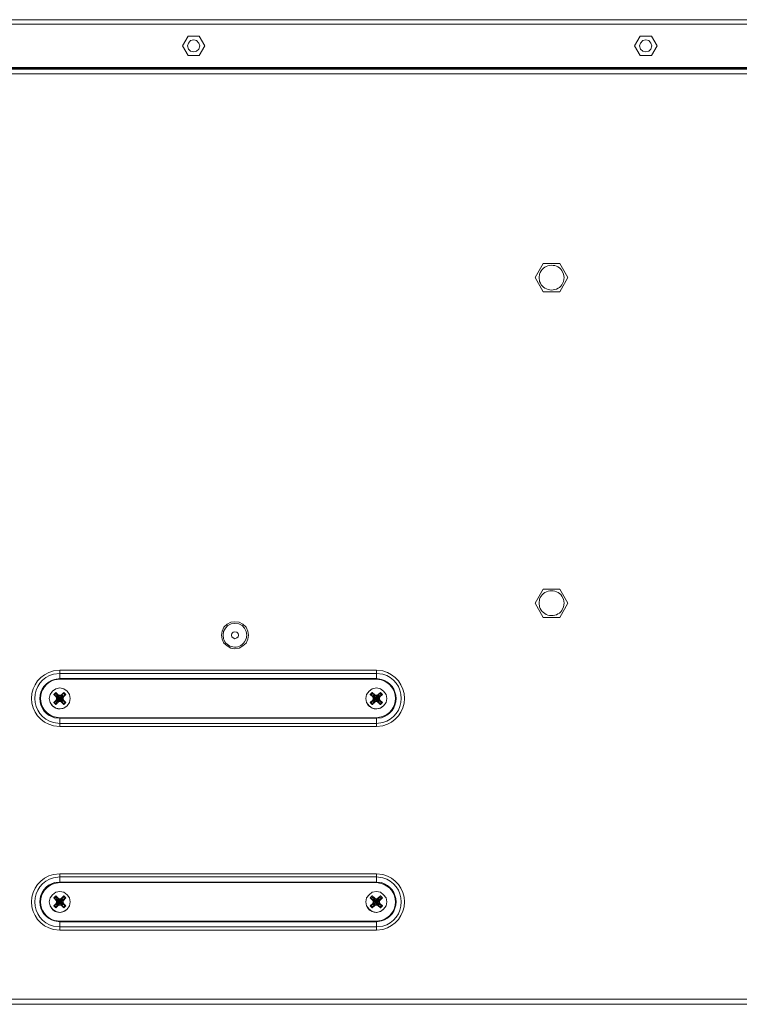
# Model space of a CAD drawing. Units: millimetres. Extents: x 2.4 to 30.2, y 3.4 to 20.5.
# Drawn here: x 19.4 to 20.9, y 11.3 to 13.4 of the extents above; entities that cross this region are included whole.
import ezdxf

# ---------------------------------------------------------------- set-up
doc = ezdxf.new("R2010")
doc.units = ezdxf.units.MM
doc.layers.add('Dahua', color=7, linetype='Continuous')

# ---------------------------------------------------------------- blocks, each defined once
blk = doc.blocks.new('EVS7148S_p')
at = {"lineweight": 0}
for points in [[(22.4134, 13.355), (18.7134, 13.355)], [(22.4134, 13.3641), (18.7217, 13.3641)], [(19.785, 13.33), (19.7734, 13.31)], [(19.8092, 13.31), (19.8075, 13.3158), (19.8025, 13.3208), (19.7967, 13.3225), (19.79, 13.3208), (19.7858, 13.3158), (19.7842, 13.31), (19.7858, 13.3033), (19.79, 13.2992), (19.7967, 13.2975), (19.8025, 13.2992), (19.8075, 13.3033), (19.8092, 13.31)], [(19.8084, 13.33), (19.785, 13.33)], [(19.82, 13.31), (19.8084, 13.33)], [(20.7192, 13.33), (20.7075, 13.31)], [(20.7433, 13.31), (20.7417, 13.3158), (20.7375, 13.3208), (20.7308, 13.3225), (20.725, 13.3208), (20.72, 13.3158), (20.7183, 13.31), (20.72, 13.3033), (20.725, 13.2992), (20.7308, 13.2975), (20.7375, 13.2992), (20.7417, 13.3033), (20.7433, 13.31)], [(20.7425, 13.33), (20.7192, 13.33)], [(20.7542, 13.31), (20.7425, 13.33)], [(19.7734, 13.31), (19.785, 13.29)], [(19.8084, 13.29), (19.82, 13.31)], [(20.7075, 13.31), (20.7192, 13.29)], [(20.7425, 13.29), (20.7542, 13.31)], [(19.785, 13.29), (19.8084, 13.29)], [(20.7192, 13.29), (20.7425, 13.29)], [(23.725, 13.2633), (18.7134, 13.2633)], [(23.725, 13.2617), (18.7134, 13.2617)], [(18.7292, 13.265), (22.3984, 13.265)], [(23.725, 13.2525), (18.7134, 13.2525)], [(20.5025, 12.8308), (20.5192, 12.86)], [(20.5192, 12.86), (20.5534, 12.86)], [(20.5534, 12.86), (20.57, 12.8308)], [(20.5192, 12.8017), (20.5025, 12.8308)], [(20.57, 12.8308), (20.5534, 12.8017)], [(20.5534, 12.8017), (20.5192, 12.8017)], [(20.5025, 12.1575), (20.5192, 12.1867)], [(20.5192, 12.1867), (20.5534, 12.1867)], [(20.5534, 12.1867), (20.57, 12.1575)], [(20.5192, 12.1283), (20.5025, 12.1575)], [(20.57, 12.1575), (20.5534, 12.1283)], [(19.91, 12.0917), (19.9084, 12.1), (19.905, 12.1083), (19.8984, 12.1142), (19.8909, 12.1183), (19.8817, 12.1192), (19.8734, 12.1183), (19.8659, 12.1142), (19.8592, 12.1083), (19.8559, 12.1), (19.8542, 12.0917), (19.8559, 12.0833), (19.8592, 12.075), (19.8659, 12.0692), (19.8734, 12.065), (19.8817, 12.0633), (19.8909, 12.065), (19.8984, 12.0692), (19.905, 12.075), (19.9084, 12.0833), (19.91, 12.0917)], [(20.5534, 12.1283), (20.5192, 12.1283)], [(19.8892, 12.0917), (19.8884, 12.095), (19.8859, 12.0975), (19.8817, 12.0983), (19.8784, 12.0975), (19.8759, 12.095), (19.875, 12.0917), (19.8759, 12.0883), (19.8784, 12.0858), (19.8817, 12.0842), (19.8859, 12.0858), (19.8884, 12.0883), (19.8892, 12.0917)], [(19.52, 12.0192), (20.1742, 12.0192)], [(19.52, 12.0008), (19.52, 12.0192)], [(19.52, 12.0125), (20.1742, 12.0125)], [(20.1742, 12.0008), (20.1742, 12.0192)], [(19.52, 12.0017), (20.1742, 12.0017)], [(19.52, 12.0008), (20.1742, 12.0008)], [(19.5117, 11.9733), (19.5075, 11.9692)], [(19.5125, 11.9717), (19.5092, 11.9675)], [(19.5117, 11.9733), (19.5125, 11.9725), (19.5125, 11.9717)], [(19.5117, 11.9733), (19.5167, 11.9683)], [(19.5142, 11.9675), (19.5125, 11.9717)], [(19.5234, 11.9683), (19.5284, 11.9733)], [(19.525, 11.9675), (19.5267, 11.9717)], [(19.5267, 11.9717), (19.5283, 11.9733)], [(19.5309, 11.9675), (19.5267, 11.9717)], [(19.5325, 11.9692), (19.5284, 11.9733)], [(20.1659, 11.9733), (20.1617, 11.9692)], [(20.1675, 11.9717), (20.1634, 11.9675)], [(20.1658, 11.9733), (20.1667, 11.9725), (20.1667, 11.9717), (20.1675, 11.9717)], [(20.1659, 11.9733), (20.1709, 11.9683)], [(20.1675, 11.9717), (20.1692, 11.9675), (20.1792, 11.9542), (20.1809, 11.95)], [(20.1775, 11.9683), (20.1825, 11.9733)], [(20.1792, 11.9675), (20.1809, 11.9717)], [(20.1808, 11.9717), (20.1817, 11.9717), (20.1817, 11.9725), (20.1825, 11.9725), (20.1825, 11.9733)], [(20.185, 11.9675), (20.1809, 11.9717)], [(20.1867, 11.9692), (20.1825, 11.9733)], [(19.5092, 11.9675), (19.5083, 11.9675), (19.5083, 11.9683), (19.5075, 11.9683), (19.5075, 11.9692)], [(19.5125, 11.9642), (19.5075, 11.9692)], [(19.5075, 11.9525), (19.5125, 11.9575)], [(19.5075, 11.9525), (19.5075, 11.9533), (19.5092, 11.9533)], [(19.5075, 11.9525), (19.5117, 11.9483)], [(19.5134, 11.9658), (19.5092, 11.9675)], [(19.5134, 11.955), (19.5092, 11.9533)], [(19.5092, 11.9533), (19.5125, 11.95)], [(19.5167, 11.9533), (19.5117, 11.9483)], [(19.5134, 11.9642), (19.5125, 11.9642)], [(19.5125, 11.9642), (19.5134, 11.9608)], [(19.5134, 11.9608), (19.5125, 11.9575)], [(19.5134, 11.9575), (19.5125, 11.9575)], [(19.5142, 11.9542), (19.5125, 11.95)], [(19.5142, 11.9675), (19.5134, 11.9658)], [(19.5134, 11.955), (19.5267, 11.9658)], [(19.5134, 11.9658), (19.5134, 11.9642), (19.515, 11.9608)], [(19.5134, 11.9658), (19.5267, 11.955)], [(19.5134, 11.9575), (19.5259, 11.9642)], [(19.5134, 11.9642), (19.5259, 11.9575)], [(19.5134, 11.9608), (19.5267, 11.9608)], [(19.515, 11.9608), (19.5134, 11.9575)], [(19.5134, 11.9575), (19.5134, 11.955)], [(19.5134, 11.955), (19.5142, 11.9542)], [(19.5167, 11.9667), (19.5142, 11.9675)], [(19.5142, 11.9675), (19.525, 11.9542)], [(19.5142, 11.9542), (19.525, 11.9675)], [(19.5142, 11.9542), (19.5167, 11.9542)], [(19.5167, 11.9667), (19.5167, 11.9683)], [(19.52, 11.9675), (19.5167, 11.9683)], [(19.5234, 11.9542), (19.5167, 11.9667)], [(19.5167, 11.9542), (19.5234, 11.9667)], [(19.52, 11.9658), (19.5167, 11.9667)], [(19.5167, 11.9542), (19.52, 11.9558)], [(19.5167, 11.9533), (19.52, 11.9542)], [(19.5167, 11.9542), (19.5167, 11.9533)], [(19.5234, 11.9683), (19.52, 11.9675)], [(19.52, 11.9542), (19.52, 11.9675)], [(19.5234, 11.9667), (19.52, 11.9658)], [(19.52, 11.9558), (19.5234, 11.9542)], [(19.52, 11.9542), (19.5234, 11.9533)], [(19.5234, 11.9667), (19.5234, 11.9683)], [(19.525, 11.9675), (19.5234, 11.9667)], [(19.5234, 11.9542), (19.525, 11.9542)], [(19.5234, 11.9542), (19.5234, 11.9533)], [(19.5284, 11.9483), (19.5234, 11.9533)], [(19.5267, 11.9658), (19.525, 11.9675)], [(19.525, 11.9608), (19.5259, 11.9642)], [(19.5259, 11.9575), (19.525, 11.9608)], [(19.525, 11.9542), (19.5267, 11.955)], [(19.525, 11.9542), (19.5267, 11.95)], [(19.5259, 11.9642), (19.5267, 11.9658)], [(19.5259, 11.9642), (19.5275, 11.9642)], [(19.5259, 11.9575), (19.5275, 11.9575)], [(19.5267, 11.955), (19.5259, 11.9575)], [(19.5267, 11.9658), (19.5309, 11.9675)], [(19.5267, 11.9608), (19.5275, 11.9642)], [(19.5275, 11.9575), (19.5267, 11.9608)], [(19.5267, 11.955), (19.5309, 11.9533)], [(19.5267, 11.95), (19.5309, 11.9533)], [(19.5325, 11.9692), (19.5275, 11.9642)], [(19.5275, 11.9575), (19.5325, 11.9525)], [(19.5284, 11.9483), (19.5325, 11.9525)], [(19.5325, 11.9692), (19.5308, 11.9675)], [(19.5308, 11.9533), (19.5317, 11.9533), (19.5317, 11.9525), (19.5325, 11.9525)], [(20.1633, 11.9675), (20.1625, 11.9683), (20.1617, 11.9683), (20.1617, 11.9692)], [(20.1667, 11.9642), (20.1617, 11.9692)], [(20.1617, 11.9525), (20.1667, 11.9575)], [(20.1617, 11.9525), (20.1625, 11.9533), (20.1633, 11.9533)], [(20.1617, 11.9525), (20.1659, 11.9483)], [(20.1675, 11.9658), (20.1634, 11.9675)], [(20.1675, 11.955), (20.1634, 11.9533)], [(20.1634, 11.9533), (20.1675, 11.95)], [(20.1709, 11.9533), (20.1659, 11.9483)], [(20.1684, 11.9642), (20.1667, 11.9642)], [(20.1667, 11.9642), (20.1675, 11.9608)], [(20.1675, 11.9608), (20.1667, 11.9575)], [(20.1684, 11.9575), (20.1667, 11.9575)], [(20.1692, 11.9675), (20.1675, 11.9658)], [(20.1675, 11.955), (20.1809, 11.9658)], [(20.1675, 11.9658), (20.1684, 11.9642), (20.1692, 11.9608)], [(20.1675, 11.9658), (20.1809, 11.955)], [(20.1675, 11.9608), (20.1809, 11.9608)], [(20.1684, 11.9575), (20.1675, 11.955)], [(20.1675, 11.955), (20.1692, 11.9542)], [(20.1692, 11.9542), (20.1675, 11.95)], [(20.1684, 11.9575), (20.18, 11.9642)], [(20.1684, 11.9642), (20.18, 11.9575)], [(20.1692, 11.9608), (20.1684, 11.9575)], [(20.1709, 11.9667), (20.1692, 11.9675)], [(20.1692, 11.9542), (20.1792, 11.9675)], [(20.1692, 11.9542), (20.1709, 11.9542)], [(20.1742, 11.9675), (20.1709, 11.9683)], [(20.1709, 11.9667), (20.1709, 11.9683)], [(20.1742, 11.9658), (20.1709, 11.9667)], [(20.1709, 11.9542), (20.1775, 11.9667)], [(20.1775, 11.9542), (20.1709, 11.9667)], [(20.1709, 11.9542), (20.1742, 11.9558)], [(20.1709, 11.9533), (20.1742, 11.9542)], [(20.1709, 11.9542), (20.1709, 11.9533)], [(20.1775, 11.9683), (20.1742, 11.9675)], [(20.1742, 11.9542), (20.1742, 11.9675)], [(20.1775, 11.9667), (20.1742, 11.9658)], [(20.1742, 11.9558), (20.1775, 11.9542), (20.1792, 11.9542)], [(20.1742, 11.9542), (20.1775, 11.9533)], [(20.1775, 11.9667), (20.1775, 11.9683)], [(20.1792, 11.9675), (20.1775, 11.9667)], [(20.1775, 11.9542), (20.1775, 11.9533)], [(20.1825, 11.9483), (20.1775, 11.9533)], [(20.1809, 11.9658), (20.1792, 11.9675)], [(20.1792, 11.9608), (20.18, 11.9642)], [(20.18, 11.9575), (20.1792, 11.9608)], [(20.1792, 11.9542), (20.1809, 11.955)], [(20.18, 11.9642), (20.1809, 11.9658)], [(20.18, 11.9642), (20.1817, 11.9642)], [(20.18, 11.9575), (20.1817, 11.9575)], [(20.1809, 11.955), (20.18, 11.9575)], [(20.1809, 11.9658), (20.185, 11.9675)], [(20.1809, 11.9608), (20.1817, 11.9642)], [(20.1817, 11.9575), (20.1809, 11.9608)], [(20.1809, 11.955), (20.185, 11.9533)], [(20.1809, 11.95), (20.185, 11.9533)], [(20.1867, 11.9692), (20.1817, 11.9642)], [(20.1817, 11.9575), (20.1867, 11.9525)], [(20.1825, 11.9483), (20.1867, 11.9525)], [(20.1867, 11.9692), (20.1858, 11.9683), (20.185, 11.9675)], [(20.185, 11.9533), (20.1858, 11.9533), (20.1867, 11.9525)], [(19.5125, 11.95), (19.5125, 11.9483), (19.5117, 11.9483)], [(19.5283, 11.9483), (19.5275, 11.9483), (19.5275, 11.9492), (19.5267, 11.9492), (19.5267, 11.95)], [(20.1675, 11.95), (20.1667, 11.9492), (20.1667, 11.9483), (20.1658, 11.9483)], [(20.1825, 11.9483), (20.1817, 11.9483), (20.1817, 11.9492), (20.1808, 11.95)], [(20.1742, 11.9208), (19.52, 11.9208)], [(19.52, 11.9025), (19.52, 11.9208)], [(20.1742, 11.92), (19.52, 11.92)], [(20.1742, 11.9025), (20.1742, 11.9208)], [(20.1742, 11.9092), (19.52, 11.9092)], [(20.1742, 11.9025), (19.52, 11.9025)], [(19.52, 11.58), (19.52, 11.5983)], [(19.52, 11.5983), (20.1742, 11.5983)], [(19.52, 11.5917), (20.1742, 11.5917)], [(20.1742, 11.58), (20.1742, 11.5983)], [(19.52, 11.5808), (20.1742, 11.5808)], [(19.52, 11.58), (20.1742, 11.58)], [(19.5117, 11.5525), (19.5075, 11.5483)], [(19.5092, 11.5467), (19.5083, 11.5475), (19.5075, 11.5475), (19.5075, 11.5483)], [(19.5125, 11.5433), (19.5075, 11.5483)], [(19.5125, 11.5508), (19.5092, 11.5467)], [(19.5134, 11.5458), (19.5092, 11.5467)], [(19.5117, 11.5525), (19.5125, 11.5517), (19.5125, 11.5508)], [(19.5117, 11.5525), (19.5167, 11.5475)], [(19.5125, 11.5508), (19.5142, 11.5467), (19.525, 11.5333), (19.5267, 11.5292)], [(19.5125, 11.5433), (19.5134, 11.54)], [(19.5134, 11.5433), (19.5125, 11.5433)], [(19.5142, 11.5467), (19.5133, 11.5458)], [(19.5134, 11.535), (19.5267, 11.5458)], [(19.5134, 11.5458), (19.5267, 11.535)], [(19.5134, 11.5458), (19.5134, 11.5433)], [(19.5134, 11.5367), (19.5259, 11.5433)], [(19.5134, 11.5433), (19.515, 11.54)], [(19.5134, 11.5433), (19.5259, 11.5367)], [(19.5142, 11.5333), (19.525, 11.5467)], [(19.5167, 11.5467), (19.5142, 11.5467)], [(19.5167, 11.5467), (19.5167, 11.5475)], [(19.52, 11.5467), (19.5167, 11.5475)], [(19.5234, 11.5342), (19.5167, 11.5467)], [(19.52, 11.545), (19.5167, 11.5467)], [(19.5167, 11.5342), (19.5234, 11.5467)], [(19.5234, 11.5475), (19.52, 11.5466)], [(19.52, 11.5333), (19.52, 11.5467)], [(19.5234, 11.5466), (19.52, 11.545)], [(19.5234, 11.5475), (19.5284, 11.5525)], [(19.5234, 11.5467), (19.5234, 11.5475)], [(19.525, 11.5467), (19.5234, 11.5467)], [(19.525, 11.5467), (19.5267, 11.5508)], [(19.5267, 11.5458), (19.525, 11.5467)], [(19.525, 11.54), (19.5259, 11.5433)], [(19.5259, 11.5433), (19.5267, 11.5458)], [(19.5259, 11.5433), (19.5275, 11.5433)], [(19.5267, 11.5508), (19.5275, 11.5517), (19.5275, 11.5525), (19.5283, 11.5525)], [(19.5308, 11.5467), (19.5267, 11.5508)], [(19.5267, 11.5458), (19.5309, 11.5466)], [(19.5267, 11.54), (19.5275, 11.5433)], [(19.5325, 11.5483), (19.5275, 11.5433)], [(19.5325, 11.5483), (19.5283, 11.5525)], [(19.5325, 11.5483), (19.5317, 11.5475), (19.5308, 11.5475), (19.5308, 11.5467)], [(20.1659, 11.5525), (20.1617, 11.5483)], [(20.1633, 11.5467), (20.1633, 11.5475), (20.1625, 11.5475), (20.1617, 11.5483)], [(20.1667, 11.5433), (20.1617, 11.5483)], [(20.1675, 11.5508), (20.1634, 11.5467)], [(20.1675, 11.5458), (20.1634, 11.5467)], [(20.1658, 11.5525), (20.1667, 11.5517), (20.1667, 11.5508), (20.1675, 11.5508)], [(20.1659, 11.5525), (20.1709, 11.5475)], [(20.1667, 11.5433), (20.1675, 11.54)], [(20.1684, 11.5433), (20.1667, 11.5433)], [(20.1675, 11.5508), (20.1692, 11.5467), (20.1792, 11.5333), (20.1809, 11.5292)], [(20.1692, 11.5467), (20.1675, 11.5458)], [(20.1675, 11.535), (20.1809, 11.5458)], [(20.1675, 11.5458), (20.1809, 11.535)], [(20.1675, 11.5458), (20.1684, 11.5433)], [(20.1684, 11.5366), (20.18, 11.5433)], [(20.1684, 11.5433), (20.1692, 11.54)], [(20.1684, 11.5433), (20.18, 11.5367)], [(20.1692, 11.5333), (20.1792, 11.5467)], [(20.1709, 11.5467), (20.1692, 11.5467)], [(20.1742, 11.5467), (20.1709, 11.5475)], [(20.1709, 11.5467), (20.1709, 11.5475)], [(20.1709, 11.5342), (20.1775, 11.5467)], [(20.1775, 11.5342), (20.1709, 11.5467)], [(20.1742, 11.545), (20.1709, 11.5467)], [(20.1775, 11.5475), (20.1742, 11.5466)], [(20.1742, 11.5333), (20.1742, 11.5467)], [(20.1775, 11.5466), (20.1742, 11.545)], [(20.1775, 11.5475), (20.1825, 11.5525)], [(20.1775, 11.5467), (20.1775, 11.5475)], [(20.1792, 11.5467), (20.1775, 11.5467)], [(20.1792, 11.5467), (20.1809, 11.5508)], [(20.1809, 11.5458), (20.1792, 11.5467)], [(20.1792, 11.54), (20.18, 11.5433)], [(20.1817, 11.5433), (20.18, 11.5433), (20.1809, 11.5458)], [(20.1808, 11.5508), (20.1817, 11.5508), (20.1817, 11.5517), (20.1825, 11.5525)], [(20.185, 11.5467), (20.1809, 11.5508)], [(20.1809, 11.5458), (20.185, 11.5466)], [(20.1809, 11.54), (20.1817, 11.5433)], [(20.1867, 11.5483), (20.1817, 11.5433)], [(20.1867, 11.5483), (20.1825, 11.5525)], [(20.1867, 11.5483), (20.1858, 11.5475), (20.185, 11.5475), (20.185, 11.5467)], [(19.5075, 11.5317), (19.5125, 11.5367)], [(19.5075, 11.5317), (19.5075, 11.5325), (19.5083, 11.5325), (19.5083, 11.5333), (19.5092, 11.5333)], [(19.5075, 11.5317), (19.5117, 11.5275)], [(19.5134, 11.535), (19.5092, 11.5333)], [(19.5092, 11.5333), (19.5125, 11.5292)], [(19.5167, 11.5325), (19.5117, 11.5275)], [(19.5125, 11.5292), (19.5125, 11.5283), (19.5117, 11.5275)], [(19.5134, 11.54), (19.5125, 11.5367)], [(19.5134, 11.5367), (19.5125, 11.5367)], [(19.5142, 11.5333), (19.5125, 11.5292)], [(19.5133, 11.535), (19.5142, 11.5333)], [(19.515, 11.54), (19.5134, 11.5367)], [(19.5134, 11.54), (19.5267, 11.54)], [(19.5134, 11.5367), (19.5134, 11.535)], [(19.5142, 11.5333), (19.5167, 11.5342)], [(19.5167, 11.5341), (19.52, 11.535)], [(19.5167, 11.5342), (19.5167, 11.5325)], [(19.5167, 11.5325), (19.52, 11.5333)], [(19.52, 11.535), (19.5234, 11.5342)], [(19.52, 11.5333), (19.5234, 11.5325)], [(19.5234, 11.5342), (19.5234, 11.5325)], [(19.5234, 11.5342), (19.525, 11.5333)], [(19.5284, 11.5275), (19.5234, 11.5325)], [(19.5267, 11.535), (19.5259, 11.5367), (19.525, 11.54)], [(19.525, 11.5333), (19.5267, 11.535)], [(19.5259, 11.5367), (19.5275, 11.5367)], [(19.5275, 11.5367), (19.5267, 11.54)], [(19.5267, 11.535), (19.5309, 11.5333)], [(19.5267, 11.5292), (19.5308, 11.5333)], [(19.5283, 11.5275), (19.5267, 11.5292)], [(19.5275, 11.5367), (19.5325, 11.5317)], [(19.5283, 11.5275), (19.5325, 11.5317)], [(19.5308, 11.5333), (19.5325, 11.5317)], [(20.1617, 11.5317), (20.1667, 11.5367)], [(20.1617, 11.5317), (20.1625, 11.5325), (20.1633, 11.5333)], [(20.1617, 11.5317), (20.1659, 11.5275)], [(20.1675, 11.535), (20.1634, 11.5333)], [(20.1634, 11.5333), (20.1675, 11.5292)], [(20.1675, 11.5292), (20.1667, 11.5292), (20.1667, 11.5283), (20.1658, 11.5275)], [(20.1709, 11.5325), (20.1659, 11.5275)], [(20.1675, 11.54), (20.1667, 11.5367)], [(20.1684, 11.5367), (20.1667, 11.5367)], [(20.1675, 11.54), (20.1809, 11.54)], [(20.1684, 11.5367), (20.1675, 11.535)], [(20.1675, 11.535), (20.1692, 11.5333)], [(20.1692, 11.5333), (20.1675, 11.5292)], [(20.1692, 11.54), (20.1684, 11.5367)], [(20.1692, 11.5333), (20.1709, 11.5342)], [(20.1709, 11.5341), (20.1742, 11.535)], [(20.1709, 11.5342), (20.1709, 11.5325)], [(20.1709, 11.5325), (20.1742, 11.5333)], [(20.1742, 11.535), (20.1775, 11.5342), (20.1792, 11.5333)], [(20.1742, 11.5333), (20.1775, 11.5325)], [(20.1775, 11.5342), (20.1775, 11.5325)], [(20.1825, 11.5275), (20.1775, 11.5325)], [(20.18, 11.5367), (20.1792, 11.54)], [(20.1792, 11.5333), (20.1809, 11.535)], [(20.1809, 11.535), (20.18, 11.5367)], [(20.18, 11.5367), (20.1817, 11.5367)], [(20.1825, 11.5275), (20.1817, 11.5283), (20.1817, 11.5292), (20.1808, 11.5292)], [(20.1817, 11.5367), (20.1809, 11.54)], [(20.1809, 11.535), (20.185, 11.5333)], [(20.1809, 11.5292), (20.185, 11.5333)], [(20.1817, 11.5367), (20.1867, 11.5317)], [(20.1825, 11.5275), (20.1867, 11.5317)], [(20.185, 11.5333), (20.1858, 11.5325), (20.1867, 11.5325), (20.1867, 11.5317)], [(19.52, 11.4817), (19.52, 11.5)], [(20.1742, 11.5), (19.52, 11.5)], [(20.1742, 11.4992), (19.52, 11.4992)], [(20.1742, 11.4883), (19.52, 11.4883)], [(20.1742, 11.4817), (20.1742, 11.5)], [(20.1742, 11.4817), (19.52, 11.4817)], [(18.7134, 11.3392), (23.8375, 11.3392)], [(18.7134, 11.3283), (23.8467, 11.3283)]]:
    blk.add_lwpolyline(points, dxfattribs=at)
for points in [[(20.5625, 12.8308), (20.5608, 12.8383), (20.5575, 12.8458, 0.612049), (20.5117, 12.8383), (20.5108, 12.8308), (20.5117, 12.8225, 0.59666), (20.5575, 12.8158), (20.5608, 12.8225)], [(20.5625, 12.1575), (20.5609, 12.1658), (20.5575, 12.1725, 0.61733), (20.5117, 12.1658), (20.5109, 12.1575), (20.5117, 12.15, 0.612049), (20.5575, 12.1425), (20.5609, 12.15)], [(19.9067, 12.0917), (19.905, 12.0992), (19.9017, 12.1058), (19.8967, 12.1117), (19.89, 12.115), (19.8817, 12.1158), (19.8742, 12.115), (19.8675, 12.1117), (19.8625, 12.1058), (19.8584, 12.0992), (19.8575, 12.0917), (19.8584, 12.0842, 0.632438), (19.9017, 12.0775), (19.905, 12.0842)], [(19.5417, 11.9608), (19.54, 11.9692), (19.535, 11.9758), (19.5284, 11.9808), (19.52, 11.9825), (19.5117, 11.9808), (19.505, 11.9758), (19.5, 11.9692), (19.4984, 11.9608), (19.5, 11.9525, 0.549019), (19.535, 11.9458), (19.54, 11.9525), (19.5417, 11.9608), (19.54, 11.9692), (19.535, 11.9758), (19.5284, 11.9808), (19.52, 11.9825), (19.5117, 11.9808), (19.505, 11.9758), (19.5, 11.9692), (19.4984, 11.9608), (19.5, 11.9525), (19.505, 11.9458), (19.5117, 11.9408), (19.52, 11.9392), (19.5284, 11.9408), (19.535, 11.9458), (19.54, 11.9525)], [(20.1959, 11.9608), (20.1942, 11.9692), (20.1892, 11.9758), (20.1825, 11.9808), (20.1742, 11.9825), (20.1659, 11.9808), (20.1592, 11.9758), (20.1542, 11.9692), (20.1525, 11.9608), (20.1542, 11.9525, 0.549019), (20.1892, 11.9458), (20.1942, 11.9525), (20.1959, 11.9608), (20.1942, 11.9692), (20.1892, 11.9758), (20.1825, 11.9808), (20.1742, 11.9825), (20.1659, 11.9808), (20.1592, 11.9758), (20.1542, 11.9692), (20.1525, 11.9608), (20.1542, 11.9525), (20.1592, 11.9458), (20.1659, 11.9408), (20.1742, 11.9392), (20.1825, 11.9408), (20.1892, 11.9458), (20.1942, 11.9525)], [(19.5417, 11.54), (19.54, 11.5483), (19.535, 11.555), (19.5283, 11.56), (19.52, 11.5617), (19.5117, 11.56), (19.505, 11.555), (19.5, 11.5483), (19.4983, 11.54), (19.5, 11.5317, 0.549019), (19.535, 11.525), (19.54, 11.5317), (19.5417, 11.54), (19.54, 11.5483), (19.535, 11.555), (19.5283, 11.56), (19.52, 11.5617), (19.5117, 11.56), (19.505, 11.555), (19.5, 11.5483), (19.4983, 11.54), (19.5, 11.5317), (19.505, 11.525), (19.5117, 11.52), (19.52, 11.5183), (19.5283, 11.52), (19.535, 11.525), (19.54, 11.5317)], [(20.1959, 11.54), (20.1942, 11.5483), (20.1892, 11.555), (20.1825, 11.56), (20.1742, 11.5617), (20.1659, 11.56), (20.1592, 11.555), (20.1542, 11.5483), (20.1525, 11.54), (20.1542, 11.5317, 0.549019), (20.1892, 11.525), (20.1942, 11.5317), (20.1959, 11.54), (20.1942, 11.5483), (20.1892, 11.555), (20.1825, 11.56), (20.1742, 11.5617), (20.1659, 11.56), (20.1592, 11.555), (20.1542, 11.5483), (20.1525, 11.54), (20.1542, 11.5317), (20.1592, 11.525), (20.1659, 11.52), (20.1742, 11.5183), (20.1825, 11.52), (20.1892, 11.525), (20.1942, 11.5317)]]:
    blk.add_lwpolyline(points, format="xyb", close=True, dxfattribs=at)
for points in [[(19.52, 12.0192), (19.5067, 12.0175, 0.796506), (19.5067, 11.9042), (19.52, 11.9025)], [(19.52, 12.0125), (19.5067, 12.0108, 0.766473), (19.5067, 11.9108), (19.52, 11.9092)], [(20.1742, 11.9025), (20.1875, 11.9042, 0.790735), (20.1875, 12.0175), (20.1742, 12.0192)], [(20.1742, 11.9092), (20.1875, 11.9108, 0.766473), (20.1875, 12.0108), (20.1742, 12.0125)], [(19.52, 12.0017), (19.5092, 12, 0.765387), (19.5092, 11.9208), (19.52, 11.92)], [(19.52, 12.0008), (19.5092, 11.9992, 0.757384), (19.5092, 11.9225), (19.52, 11.9208)], [(20.1742, 11.92), (20.185, 11.9208, 0.755002), (20.185, 12), (20.1742, 12.0017)], [(20.1742, 11.9208), (20.1842, 11.9225, 0.773269), (20.1842, 11.9992), (20.1742, 12.0008)], [(19.52, 11.5983), (19.5067, 11.5967, 0.796326), (19.5067, 11.4833), (19.52, 11.4817)], [(19.52, 11.5917), (19.5067, 11.59, 0.766473), (19.5067, 11.49), (19.52, 11.4883)], [(20.1742, 11.4817), (20.1875, 11.4833, 0.790088), (20.1875, 11.5967), (20.1742, 11.5983)], [(20.1742, 11.4883), (20.1875, 11.49, 0.766473), (20.1875, 11.59), (20.1742, 11.5917)], [(19.52, 11.5808), (19.5092, 11.58, 0.765387), (19.5092, 11.5008), (19.52, 11.4992)], [(19.52, 11.58), (19.5092, 11.5783, 0.755686), (19.5092, 11.5017), (19.52, 11.5)], [(20.1742, 11.4992), (20.185, 11.5008, 0.754873), (20.185, 11.58), (20.1742, 11.5808)], [(20.1742, 11.5), (20.1842, 11.5017, 0.771959), (20.1842, 11.5783), (20.1742, 11.58)]]:
    blk.add_lwpolyline(points, format="xyb", dxfattribs=at)

msp = doc.modelspace()

# ---------------------------------------------------------------- block references
at = {"layer": 'Dahua'}
msp.add_blockref('EVS7148S_p', (0, 0), dxfattribs=at)

doc.saveas('drawing.dxf')
